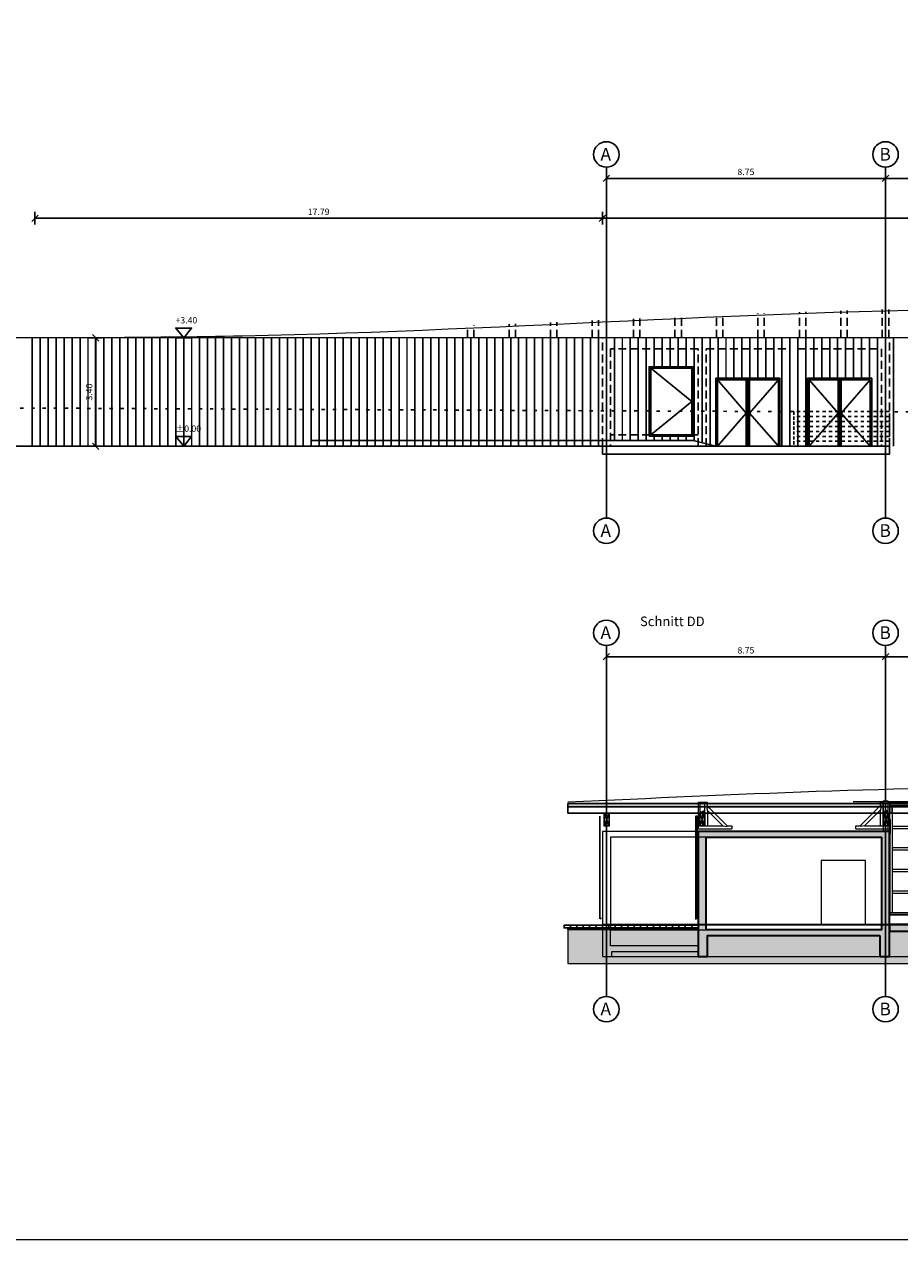
# Model space of a CAD drawing. Units: millimetres. Extents: x 5604 to 5793, y 732 to 949.
# Drawn here: x 5650 to 5677, y 813 to 851 of the extents above; entities that cross this region are included whole.
import ezdxf

# ---------------------------------------------------------------- set-up
doc = ezdxf.new("R2010")
doc.units = ezdxf.units.MM
doc.header["$MEASUREMENT"] = 0
doc.header["$PDMODE"] = 35
for name, pattern in [('CENTER2', [28.575, 19.05, -3.175, 3.175, -3.175]), ('Dashed_04', [0.375, 0.25, -0.125]), ('Dotted_02', [0.25, 0, -0.25]), ('HIDDEN', [9.525, 6.35, -3.175])]:
    doc.linetypes.add(name, pattern=pattern)
for name, color, linetype, lineweight in [('_08 sw', 9, 'Continuous', 9), ('Masse Bauteil', 42, 'Continuous', 5), ('Material_Holzbalken', 44, 'Continuous', 25), ('Teuffel_Ansicht', 142, 'Continuous', 18), ('Teuffel_Schnitt', 151, 'Continuous', 35), ('Verdeckt', 195, 'HIDDEN', 9)]:
    doc.layers.add(name, color=color, linetype=linetype, lineweight=lineweight)
for name, color, linetype in [('A_DOOR_EL', 170, 'Continuous'), ('A_STRA_HF', 225, 'Dotted_02'), ('A_STRU_BRIC_HB', 215, 'Dashed_04'), ('A_STRU_WOOD_HB', 25, 'Dashed_04'), ('Bodenaufbau', 32, 'Continuous'), ('HB_OB-Dacheindeckung', 1, 'Continuous'), ('Holzbau_Fassade+Wand', 84, 'Continuous'), ('L2', 202, 'Continuous'), ('L_TOPO_EXIS_00', 47, 'Continuous'), ('X_DIMS_100', 7, 'Continuous'), ('X_GRID_LINE_00', 8, 'CENTER2'), ('X_GRID_TEXT_00', 8, 'Continuous'), ('X_SERE_TEXT_00', 7, 'Continuous')]:
    doc.layers.add(name, color=color, linetype=linetype)
doc.layers.add('Hilfslinie', color=6, linetype='Continuous', lineweight=5, plot=False)
doc.layers.add('O_WOOD_EL', color=7, linetype='Continuous', lineweight=15, true_color=0x9d8e5c)
doc.layers.add('Schraffur', color=7, linetype='Continuous', lineweight=13, true_color=0x787878)
doc.styles.add('Arial', font='arial.ttf')
doc.styles.add('Arial Narrow', font='ARIALN.TTF')
doc.styles.add('Graft_100', font='arial.ttf', dxfattribs={"height": 0.2})
doc.dimstyles.new('Bauteil_mm', dxfattribs={"dimscale": 10, "dimtxt": 2.5, "dimasz": 1.5, "dimexe": 1, "dimexo": 1, "dimgap": 0.75, "dimtad": 1, "dimtih": 1, "dimtoh": 1, "dimdec": 1, "dimzin": 9, "dimdsep": 46, "dimtxsty": 'Arial Narrow', "dimblk": 'ARCHTICK', "dimcen": 1.5, "dimdle": 1, "dimse1": 1, "dimse2": 1, "dimsd1": 1, "dimsd2": 1, "dimclrd": 256, "dimclre": 256, "dimclrt": 256, "dimazin": 3, "dimtfac": 1, "dimtdec": 1, "dimtix": 1, "dimtmove": 0, "dimatfit": 3, "dimfxl": 1, "dimtfill": 1, "dimlwd": -1, "dimlwe": -1, "dimarcsym": 0})
doc.dimstyles.new('DIM_100', dxfattribs={"dimtxt": 0.2, "dimasz": 0.2, "dimexe": 0.2, "dimexo": 0.2, "dimgap": 0.1, "dimtad": 1, "dimrnd": 0.005, "dimzin": 4, "dimdsep": 46, "dimtxsty": 'Arial', "dimblk": 'OBLIQUE', "dimcen": 0.2, "dimclrd": 256, "dimclrt": 7, "dimadec": 0, "dimazin": 0, "dimtfac": 1, "dimtix": 1, "dimtmove": 2, "dimatfit": 3, "dimldrblk": 'DOT', "dimfxl": 0.2, "dimfxlon": 1, "dimtvp": 1.7, "dimtolj": 1, "dimtzin": 12, "dimlwd": -1, "dimarcsym": 0})

# ---------------------------------------------------------------- blocks, each defined once
blk = doc.blocks.new('Height_SE_100_01')
at = {"layer": 'X_DIMS_100'}
blk.add_line((0.25, 0), (-0.25, 0), dxfattribs=at)
blk.add_lwpolyline([(0, 0), (0.25, 0.303), (-0.25, 0.303)], close=True, dxfattribs=at)
at = {"layer": 'X_DIMS_100', "style": 'Arial'}
blk.add_attdef('HEIGHT', (-0.256, 0.452), '', height=0.2, dxfattribs=at)
blk = doc.blocks.new('_Oblique')
at = {"color": 0, "linetype": 'ByBlock', "lineweight": -2}
blk.add_line((-0.5, -0.5), (0.5, 0.5), dxfattribs=at)
blk = doc.blocks.new('*D20')
at = {"color": 0, "lineweight": -2, "transparency": 16777216}
for p, q in [((5668.179, 845.013), (5668.179, 844.613)), ((5696.679, 845.013), (5696.679, 844.613))]:
    blk.add_line(p, q, dxfattribs=at)
at = {"transparency": 16777216}
blk.add_line((5668.179, 844.813), (5696.679, 844.813), dxfattribs=at)
at = {"layer": 'Defpoints', "color": 0, "transparency": 16777216}
for p in [(5668.179, 870.101), (5696.679, 869.377), (5696.679, 844.813)]:
    blk.add_point(p, dxfattribs=at)
at = {"transparency": 16777216, "xscale": 0.2, "yscale": 0.2, "zscale": 0.2, "rotation": 180}
blk.add_blockref('_Oblique', (5668.179, 844.813), dxfattribs=at)
at = {"transparency": 16777216, "xscale": 0.2, "yscale": 0.2, "zscale": 0.2}
blk.add_blockref('_Oblique', (5696.679, 844.813), dxfattribs=at)
at = {"color": 7, "transparency": 16777216, "insert": (5682.429, 845.015), "char_height": 0.2, "attachment_point": 5, "style": 'Arial'}
blk.add_mtext('\\A1;28.50', dxfattribs=at)
blk = doc.blocks.new('_Dot')
at = {"color": 0, "linetype": 'ByBlock', "lineweight": -2}
blk.add_line((-0.5, 0), (-1, 0), dxfattribs=at)
at = {"color": 0, "linetype": 'ByBlock', "const_width": 0.5}
blk.add_lwpolyline([(-0.25, 0, 1), (0.25, 0, 1)], format="xyb", close=True, dxfattribs=at)
blk = doc.blocks.new('*D7')
at = {"color": 0, "lineweight": -2, "transparency": 16777216}
for p, q in [((5650.391, 845.013), (5650.391, 844.613)), ((5668.179, 845.013), (5668.179, 844.613))]:
    blk.add_line(p, q, dxfattribs=at)
at = {"transparency": 16777216}
blk.add_line((5650.391, 844.813), (5668.179, 844.813), dxfattribs=at)
at = {"layer": 'Defpoints', "color": 0, "transparency": 16777216}
for p in [(5668.179, 869.377), (5650.391, 864.88), (5668.179, 844.813)]:
    blk.add_point(p, dxfattribs=at)
at = {"transparency": 16777216, "xscale": 0.2, "yscale": 0.2, "zscale": 0.2, "rotation": 180}
blk.add_blockref('_Oblique', (5650.391, 844.813), dxfattribs=at)
at = {"transparency": 16777216, "xscale": 0.2, "yscale": 0.2, "zscale": 0.2}
blk.add_blockref('_Oblique', (5668.179, 844.813), dxfattribs=at)
at = {"color": 7, "transparency": 16777216, "insert": (5659.285, 845.015), "char_height": 0.2, "attachment_point": 5, "style": 'Arial'}
blk.add_mtext('\\A1;17.79', dxfattribs=at)
blk = doc.blocks.new('*D54')
at = {"color": 0, "lineweight": -2, "transparency": 16777216}
for p, q in [((5652.494, 841.063), (5652.094, 841.063)), ((5652.494, 837.663), (5652.094, 837.663))]:
    blk.add_line(p, q, dxfattribs=at)
at = {"transparency": 16777216}
blk.add_line((5652.294, 841.063), (5652.294, 837.663), dxfattribs=at)
at = {"layer": 'Defpoints', "color": 0, "transparency": 16777216}
for p in [(5668.179, 841.063), (5652.294, 837.663), (5668.179, 837.663)]:
    blk.add_point(p, dxfattribs=at)
at = {"transparency": 16777216, "xscale": 0.2, "yscale": 0.2, "zscale": 0.2}
for p, rotation in [((5652.294, 841.063), 90), ((5652.294, 837.663), 270)]:
    blk.add_blockref('_Oblique', p, dxfattribs=dict(at, rotation=rotation))
at = {"color": 7, "transparency": 16777216, "insert": (5652.091, 839.363), "char_height": 0.2, "attachment_point": 5, "rotation": 90, "style": 'Arial'}
blk.add_mtext('\\A1;3.40', dxfattribs=at)
blk = doc.blocks.new('*D179')
at = {"color": 0, "lineweight": -2, "transparency": 16777216}
for p, q in [((0.125, -18.888), (0.125, -19.238)), ((8.875, -18.888), (8.875, -19.238))]:
    blk.add_line(p, q, dxfattribs=at)
at = {"transparency": 16777216}
blk.add_line((0.125, -19.038), (8.875, -19.038), dxfattribs=at)
at = {"layer": 'Defpoints', "color": 0, "transparency": 16777216}
for p in [(0.125, -18.688), (8.875, -18.688), (8.875, -19.038)]:
    blk.add_point(p, dxfattribs=at)
at = {"transparency": 16777216, "xscale": 0.2, "yscale": 0.2, "zscale": 0.2, "rotation": 180}
blk.add_blockref('_Oblique', (0.125, -19.038), dxfattribs=at)
at = {"transparency": 16777216, "xscale": 0.2, "yscale": 0.2, "zscale": 0.2}
blk.add_blockref('_Oblique', (8.875, -19.038), dxfattribs=at)
at = {"color": 7, "transparency": 16777216, "insert": (4.5, -18.836), "char_height": 0.2, "attachment_point": 5, "style": 'Arial'}
blk.add_mtext('\\A1;8.75', dxfattribs=at)
blk = doc.blocks.new('*D180')
at = {"color": 0, "lineweight": -2, "transparency": 16777216}
for p, q in [((8.875, -18.888), (8.875, -19.238)), ((15.375, -18.888), (15.375, -19.238))]:
    blk.add_line(p, q, dxfattribs=at)
at = {"transparency": 16777216}
blk.add_line((8.875, -19.038), (15.375, -19.038), dxfattribs=at)
at = {"layer": 'Defpoints', "color": 0, "transparency": 16777216}
for p in [(8.875, -18.688), (15.375, -18.688), (15.375, -19.038)]:
    blk.add_point(p, dxfattribs=at)
at = {"transparency": 16777216, "xscale": 0.2, "yscale": 0.2, "zscale": 0.2, "rotation": 180}
blk.add_blockref('_Oblique', (8.875, -19.038), dxfattribs=at)
at = {"transparency": 16777216, "xscale": 0.2, "yscale": 0.2, "zscale": 0.2}
blk.add_blockref('_Oblique', (15.375, -19.038), dxfattribs=at)
at = {"color": 7, "transparency": 16777216, "insert": (12.125, -18.836), "char_height": 0.2, "attachment_point": 5, "style": 'Arial'}
blk.add_mtext('\\A1;6.50', dxfattribs=at)
blk = doc.blocks.new('*D183')
at = {"color": 0, "lineweight": -2, "transparency": 16777216}
for p, q in [((0.125, -33.888), (0.125, -34.238)), ((8.875, -33.888), (8.875, -34.238))]:
    blk.add_line(p, q, dxfattribs=at)
at = {"transparency": 16777216}
blk.add_line((0.125, -34.038), (8.875, -34.038), dxfattribs=at)
at = {"layer": 'Defpoints', "color": 0, "transparency": 16777216}
for p in [(0.125, -33.688), (8.875, -33.688), (8.875, -34.038)]:
    blk.add_point(p, dxfattribs=at)
at = {"transparency": 16777216, "xscale": 0.2, "yscale": 0.2, "zscale": 0.2, "rotation": 180}
blk.add_blockref('_Oblique', (0.125, -34.038), dxfattribs=at)
at = {"transparency": 16777216, "xscale": 0.2, "yscale": 0.2, "zscale": 0.2}
blk.add_blockref('_Oblique', (8.875, -34.038), dxfattribs=at)
at = {"color": 7, "transparency": 16777216, "insert": (4.5, -33.836), "char_height": 0.2, "attachment_point": 5, "style": 'Arial'}
blk.add_mtext('\\A1;8.75', dxfattribs=at)
blk = doc.blocks.new('*D184')
at = {"color": 0, "lineweight": -2, "transparency": 16777216}
for p, q in [((8.875, -33.888), (8.875, -34.238)), ((15.375, -33.888), (15.375, -34.238))]:
    blk.add_line(p, q, dxfattribs=at)
at = {"transparency": 16777216}
blk.add_line((8.875, -34.038), (15.375, -34.038), dxfattribs=at)
at = {"layer": 'Defpoints', "color": 0, "transparency": 16777216}
for p in [(8.875, -33.688), (15.375, -33.688), (15.375, -34.038)]:
    blk.add_point(p, dxfattribs=at)
at = {"transparency": 16777216, "xscale": 0.2, "yscale": 0.2, "zscale": 0.2, "rotation": 180}
blk.add_blockref('_Oblique', (8.875, -34.038), dxfattribs=at)
at = {"transparency": 16777216, "xscale": 0.2, "yscale": 0.2, "zscale": 0.2}
blk.add_blockref('_Oblique', (15.375, -34.038), dxfattribs=at)
at = {"color": 7, "transparency": 16777216, "insert": (12.125, -33.836), "char_height": 0.2, "attachment_point": 5, "style": 'Arial'}
blk.add_mtext('\\A1;6.50', dxfattribs=at)
blk = doc.blocks.new('*D217')
at = {"layer": 'Defpoints', "color": 0, "transparency": 16777216}
for p in [(-401, 0), (0, 0), (0, 0)]:
    blk.add_point(p, dxfattribs=at)
at = {"layer": 'Masse Bauteil', "transparency": 16777216, "insert": (-200, 3), "char_height": 3.75, "attachment_point": 5, "style": 'Arial Narrow', "bg_fill": 3, "box_fill_scale": 1.25, "bg_fill_color": 256, "bg_fill_true_color": 13158600, "bg_fill_transparency": 0}
blk.add_mtext('401', dxfattribs=at)
blk = doc.blocks.new('_ARCHTICK')
at = {"color": 0, "linetype": 'ByBlock', "const_width": 0.15}
blk.add_lwpolyline([(-0.5, -0.5), (0.5, 0.5)], dxfattribs=at)
blk = doc.blocks.new('*D216')
at = {"layer": 'Masse Bauteil', "transparency": 16777216, "insert": (-3, 80), "char_height": 3.75, "attachment_point": 5, "rotation": 90, "style": 'Arial Narrow', "bg_fill": 3, "box_fill_scale": 1.25, "bg_fill_color": 256, "bg_fill_true_color": 13158600, "bg_fill_transparency": 0}
blk.add_mtext('160', dxfattribs=at)
at = {"layer": 'Defpoints', "color": 0, "transparency": 16777216}
for p in [(-3, 160), (0, 160), (0, 0)]:
    blk.add_point(p, dxfattribs=at)
blk = doc.blocks.new('*D159')
at = {"layer": 'Masse Bauteil', "transparency": 16777216, "insert": (-25, 3), "char_height": 3.75, "attachment_point": 5, "style": 'Arial Narrow', "bg_fill": 3, "box_fill_scale": 1.25, "bg_fill_color": 256, "bg_fill_true_color": 13158600, "bg_fill_transparency": 0}
blk.add_mtext('50', dxfattribs=at)
at = {"layer": 'Defpoints', "color": 0, "transparency": 16777216}
for p in [(-50, 0), (0, 0), (0, 0)]:
    blk.add_point(p, dxfattribs=at)
blk = doc.blocks.new('*D158')
at = {"layer": 'Masse Bauteil', "transparency": 16777216, "insert": (-3, 15), "char_height": 3.75, "attachment_point": 5, "rotation": 90, "style": 'Arial Narrow', "bg_fill": 3, "box_fill_scale": 1.25, "bg_fill_color": 256, "bg_fill_true_color": 13158600, "bg_fill_transparency": 0}
blk.add_mtext('30', dxfattribs=at)
at = {"layer": 'Defpoints', "color": 0, "transparency": 16777216}
for p in [(-3, 30), (0, 30), (0, 0)]:
    blk.add_point(p, dxfattribs=at)
blk = doc.blocks.new('Teuffel_sc DD_Trafo+KScheune')
at = {"layer": 'Schraffur'}
h = blk.add_hatch(dxfattribs=at)
h.set_pattern_fill('ANSI33', color=256, scale=0.3)
h.set_pattern_definition([(45, (-5696.67866, -822.82292), (-0.0530330086, 0.0530330086), []), (45, (-5696.62563, -822.82292), (-0.0530330086, 0.0530330086), [0.0375, -0.01875])])
h.paths.add_polyline_path([(-19.8, -0.34), (-19.8, -1), (-19.5, -1), (-19.5, 2.92), (-25.5, 2.92), (-25.5, -1), (-25.2, -1), (-25.2, -0.34)])
h.paths.add_polyline_path([(-25.25, 2.74), (-19.75, 2.74), (-19.75, -0.16), (-25.25, -0.16)], flags=16)
h = blk.add_hatch(dxfattribs=at)
h.set_pattern_fill('ANSI33', color=256, scale=0.3, angle=1e-14)
h.paths.add_polyline_path([(-19.5, 0), (-19.5, -0.2), (-0.25, -0.2), (-0.25, 0)])
at = {"layer": 'Schraffur', "true_color": 0x939598}
h = blk.add_hatch(dxfattribs=at)
h.set_pattern_fill('AR-SAND', color=252, scale=0.01, angle=-45)
h.set_pattern_definition([(352.5, (-94.675139, 31.780065), (0.0131792712, 0.014070132), [0, -0.0152, 0, -0.017, 0, -0.01625]), (322.5, (-94.67514, 31.780065), (0.032469797, 0.007441375), [0, -0.0082, 0, -0.0137, 0, -0.00525]), (282.5, (-94.683836, 31.788762), (0.022060324, -0.0219802927), [0, -0.005, 0, -0.018, 0, -0.0235]), (272.5, (-94.683836, 31.788762), (0.0274626285, -0.015050422), [0, -0.0025, 0, -0.0118, 0, -0.0135])])
h.paths.add_polyline_path([(-25.5, -0.1), (-25.5, -0.15), (-29.579, -0.15), (-29.579, -0.1)])
h = blk.add_hatch(dxfattribs=at)
h.set_pattern_fill('EARTH', color=252, angle=-45)
h.set_pattern_definition([(315, (-5659.27653, -968.9534), (0.353553391, -8e-17), [0.25, -0.25]), (315, (-5659.21024, -968.8871), (0.353553391, -8e-17), [0.25, -0.25]), (315, (-5659.14395, -968.8208), (0.353553391, -8e-17), [0.25, -0.25]), (45, (-5659.09975, -968.8208), (1e-16, 0.353553391), [0.25, -0.25]), (45, (-5659.03346, -968.8871), (1e-16, 0.353553391), [0.25, -0.25]), (45, (-5658.96717, -968.9534), (1e-16, 0.353553391), [0.25, -0.25])])
h.paths.add_polyline_path([(-29.579, -0.15), (-29.579, -1.22), (5.551, -1.22), (5.551, -0.15), (0, -0.15), (0, -0.8), (0.175, -0.8), (0.175, -1), (-0.425, -1), (-0.425, -0.8), (-0.25, -0.8), (-0.25, -0.2), (-19.5, -0.2), (-19.5, -1), (-19.8, -1), (-19.8, -0.34), (-25.2, -0.34), (-25.2, -1), (-25.5, -1), (-25.5, -0.15)])
for points in [[(-19.8, -0.34), (-19.8, -1), (-19.5, -1), (-19.5, 2.92), (-25.5, 2.92), (-25.5, -1), (-25.2, -1), (-25.2, -0.34)], [(-25.25, 2.74), (-19.75, 2.74), (-19.75, -0.16), (-25.25, -0.16)], [(-19.5, 0), (-19.5, -0.2), (-0.25, -0.2), (-0.25, 0)]]:
    blk.add_lwpolyline(points, close=True)
at = {"layer": 'Bodenaufbau'}
for points in [[(-29.5, -0.1), (-29.7, -0.1), (-29.7, -0.02), (-29.5, -0.02)], [(-25.5, -0.1), (-25.5, -0.15), (-29.579, -0.15), (-29.579, -0.1)], [(-29.3, -0.1), (-29.5, -0.1), (-29.5, -0.02), (-29.3, -0.02)], [(-29.1, -0.1), (-29.3, -0.1), (-29.3, -0.02), (-29.1, -0.02)], [(-28.9, -0.1), (-29.1, -0.1), (-29.1, -0.02), (-28.9, -0.02)], [(-28.7, -0.1), (-28.9, -0.1), (-28.9, -0.02), (-28.7, -0.02)], [(-28.5, -0.1), (-28.7, -0.1), (-28.7, -0.02), (-28.5, -0.02)], [(-28.3, -0.1), (-28.5, -0.1), (-28.5, -0.02), (-28.3, -0.02)], [(-28.1, -0.1), (-28.3, -0.1), (-28.3, -0.02), (-28.1, -0.02)], [(-27.9, -0.1), (-28.1, -0.1), (-28.1, -0.02), (-27.9, -0.02)], [(-27.7, -0.1), (-27.9, -0.1), (-27.9, -0.02), (-27.7, -0.02)], [(-27.5, -0.1), (-27.7, -0.1), (-27.7, -0.02), (-27.5, -0.02)], [(-27.3, -0.1), (-27.5, -0.1), (-27.5, -0.02), (-27.3, -0.02)], [(-27.1, -0.1), (-27.3, -0.1), (-27.3, -0.02), (-27.1, -0.02)], [(-26.9, -0.1), (-27.1, -0.1), (-27.1, -0.02), (-26.9, -0.02)], [(-26.7, -0.1), (-26.9, -0.1), (-26.9, -0.02), (-26.7, -0.02)], [(-26.5, -0.1), (-26.7, -0.1), (-26.7, -0.02), (-26.5, -0.02)], [(-26.3, -0.1), (-26.5, -0.1), (-26.5, -0.02), (-26.3, -0.02)], [(-26.1, -0.1), (-26.3, -0.1), (-26.3, -0.02), (-26.1, -0.02)], [(-25.9, -0.1), (-26.1, -0.1), (-26.1, -0.02), (-25.9, -0.02)], [(-25.7, -0.1), (-25.9, -0.1), (-25.9, -0.02), (-25.7, -0.02)], [(-25.5, -0.1), (-25.7, -0.1), (-25.7, -0.02), (-25.5, -0.02)]]:
    blk.add_lwpolyline(points, close=True, dxfattribs=at)
at = {"layer": 'Hilfslinie'}
for p, q in [((0, 0), (-28.5, 0)), ((0.966, -0.02), (-29.579, -0.02))]:
    blk.add_line(p, q, dxfattribs=at)
blk.add_lwpolyline([(-29.579, -0.15), (-29.579, -1.22), (5.551, -1.22), (5.551, -0.15), (0, -0.15), (0, -0.8), (0.175, -0.8), (0.175, -1), (-0.425, -1), (-0.425, -0.8), (-0.25, -0.8), (-0.25, -0.2), (-19.5, -0.2), (-19.5, -1), (-19.8, -1), (-19.8, -0.34), (-25.2, -0.34), (-25.2, -1), (-25.5, -1), (-25.5, -0.15)], close=True, dxfattribs=at)
at = {"layer": 'Teuffel_Ansicht'}
blk.add_line((-25.2, -1), (-19.8, -1), dxfattribs=at)
at = {"layer": 'Teuffel_Ansicht', "linetype": 'HIDDEN'}
blk.add_line((-0.425, -0.8), (-19.5, -0.8), dxfattribs=at)
at = {"layer": 'Teuffel_Ansicht', "linetype": 'CENTER2'}
for points in [[(-25.5, 2.92), (-28.5, 2.92), (-28.5, -1), (-25.5, -1)], [(-25.25, 2.74), (-28.25, 2.74), (-28.25, -0.16), (-25.25, -0.16)], [(-25.5, -0.66), (-28.25, -0.66), (-28.25, -0.16)], [(-28.2, -1), (-28.2, -0.84), (-25.5, -0.84)]]:
    blk.add_lwpolyline(points, dxfattribs=at)
at = {"layer": 'Teuffel_Ansicht'}
blk.add_lwpolyline([(-21.64, 0), (-20.25, 0), (-20.25, 2.01), (-21.64, 2.01)], close=True, dxfattribs=at)
blk.add_lwpolyline([(-0.25, 0.3), (-6.75, 0.3), (-6.75, 0), (-13, 0), (-13, 0.3), (-19.5, 0.3), (-19.5, 0)], dxfattribs=at)
at = {"layer": 'Teuffel_Ansicht', "linetype": 'HIDDEN'}
blk.add_lwpolyline([(-19.5, 0), (-19.5, -1), (-0.425, -1)], dxfattribs=at)
blk = doc.blocks.new('_601_Scheune_Raster')
at = {"layer": 'X_GRID_LINE_00'}
for p, q in [((0.125, -29.688), (0.125, -18.688)), ((8.875, -29.688), (8.875, -18.688)), ((0.125, -44.688), (0.125, -33.688)), ((8.875, -44.688), (8.875, -33.688))]:
    blk.add_line(p, q, dxfattribs=at)
at = {"layer": 'X_GRID_TEXT_00'}
for centre in [(0.125, -18.288), (8.875, -18.288), (0.125, -30.088), (8.875, -30.088), (0.125, -33.288), (8.875, -33.288), (0.125, -45.088), (8.875, -45.088)]:
    blk.add_circle(centre, 0.4, dxfattribs=at)
at = {"layer": 'X_GRID_TEXT_00', "style": 'Arial'}
for s, p in [('A', (-0.06, -18.482)), ('B', (8.685, -18.482)), ('A', (-0.06, -30.282)), ('B', (8.685, -30.282)), ('A', (-0.06, -33.482)), ('B', (8.685, -33.482)), ('A', (-0.06, -45.282)), ('B', (8.685, -45.282))]:
    blk.add_text(s, height=0.4, dxfattribs=at).set_placement(p)
for base, p1, p2, picture, middle in [((8.875, -19.038), (0.125, -18.688), (8.875, -18.688), '*D179', (4.5, -18.836)), ((15.375, -19.038), (8.875, -18.688), (15.375, -18.688), '*D180', (12.125, -18.836)), ((8.875, -34.038), (0.125, -33.688), (8.875, -33.688), '*D183', (4.5, -33.836)), ((15.375, -34.038), (8.875, -33.688), (15.375, -33.688), '*D184', (12.125, -33.836))]:
    dim = blk.add_linear_dim(base=base, p1=p1, p2=p2, dimstyle='DIM_100')
    dim.commit()
    dim.dimension.update_dxf_attribs({"geometry": picture, "text_midpoint": middle})
blk = doc.blocks.new('*U215')
at = {"color": 252, "true_color": 0x939598}
for p, q in [((-400.98, 160), (0, 0)), ((0, 160), (-400.98, 0))]:
    blk.add_line(p, q, dxfattribs=at)
blk.add_lwpolyline([(-400.98, 0), (0, 0), (0, 160), (-400.98, 160)], close=True)
at = {"layer": 'Masse Bauteil'}
dim = blk.add_linear_dim(base=(0, 0), p1=(-400.98, 0), p2=(0, 0), dimstyle='Bauteil_mm', override={"dimscale": 1.5}, dxfattribs=at)
dim.commit()
dim.dimension.update_dxf_attribs({"geometry": '*D217', "text_midpoint": (-200.49, 3.04)})
dim = blk.add_linear_dim(base=(-3.48, 160), p1=(0, 0), p2=(0, 160), angle=90, dimstyle='Bauteil_mm', override={"dimscale": 1.5}, dxfattribs=at)
dim.commit()
dim.dimension.update_dxf_attribs({"geometry": '*D216', "text_midpoint": (-3.48, 80), "text_rotation": 90})
blk = doc.blocks.new('*U157')
at = {"color": 252, "true_color": 0x939598}
for p, q in [((-50, 30), (0, 0)), ((0, 30), (-50, 0))]:
    blk.add_line(p, q, dxfattribs=at)
blk.add_lwpolyline([(-50, 0), (0, 0), (0, 30), (-50, 30)], close=True)
at = {"layer": 'Masse Bauteil'}
dim = blk.add_linear_dim(base=(0, 0), p1=(-50, 0), p2=(0, 0), dimstyle='Bauteil_mm', override={"dimscale": 1.5}, dxfattribs=at)
dim.commit()
dim.dimension.update_dxf_attribs({"geometry": '*D159', "text_midpoint": (-25, 3.04)})
dim = blk.add_linear_dim(base=(-3.48, 30), p1=(0, 0), p2=(0, 30), angle=90, dimstyle='Bauteil_mm', override={"dimscale": 1.5}, dxfattribs=at)
dim.commit()
dim.dimension.update_dxf_attribs({"geometry": '*D158', "text_midpoint": (-3.48, 15), "text_rotation": 90})
blk = doc.blocks.new('Hörmann_sc DD_Trafo+KScheune')
at = {"layer": 'Schraffur'}
h = blk.add_hatch(dxfattribs=at)
h.set_pattern_fill('HONEY', color=256, scale=0.1, angle=-4)
h.set_pattern_definition([(356, (-5678.575374, -822.731753), (0.019459461922, 0.009491013735), [0.0125, -0.025]), (116, (-5678.575374, -822.731753), (-0.017949189963, 0.0121068815), [0.0125, -0.025]), (56, (-5678.575374, -822.731753), (0.001510271959, 0.021597895236), [-0.025, 0.0125])])
h.paths.add_polyline_path([(-10.079, 3.798), (25.051, 3.798), (25.051, 3.698), (-10.079, 3.698)])
at = {"ltscale": 0.1}
for p, q in [((-5.99, 3.836), (-5.935, 3.836)), ((-5.99, 3.637), (-5.99, 3.836)), ((-5.935, 3.838), (-5.795, 3.85)), ((-5.935, 3.838), (-5.865, 3.844)), ((-5.935, 3.527), (-5.935, 3.838)), ((-5.795, 3.85), (-5.795, 3.527)), ((-5.795, 3.836), (-5.71, 3.836)), ((-5.71, 3.826), (-5.795, 3.826)), ((-5.71, 3.726), (-5.71, 3.836)), ((-0.195, 3.841), (-0.28, 3.841)), ((0, 3.841), (-0.055, 3.841)), ((0.01, 3.305), (0.01, 3.84)), ((19.485, 3.84), (0.01, 3.84)), ((-5.795, 3.527), (-5.935, 3.527)), ((-5.795, 3.555), (-5.85, 3.555)), ((-5.73, 3.717), (-5.71, 3.726)), ((-5.73, 3.717), (-5.72, 3.653)), ((-5.64, 3.655), (-5.71, 3.726)), ((-0.055, 3.527), (-0.195, 3.527)), ((-0.055, 3.57), (-0.14, 3.57)), ((6.295, 3.74), (0.01, 3.74)), ((0.09, 0.375), (0.09, 3.74)), ((0.01, 3.305), (0.025, 3.305)), ((0.025, 3.305), (0.025, 2.845)), ((0.843, 3.08), (0.09, 3.08)), ((-5.99, 3), (-4.939, 3)), ((-1.051, 3), (0, 3)), ((0.025, 2.845), (0.01, 2.845)), ((0.01, 2.845), (0.01, 0.315)), ((0.09, 3.02), (0.843, 3.02)), ((0.843, 2.404), (0.09, 2.404)), ((0.09, 2.344), (0.843, 2.344)), ((0.843, 1.727), (0.09, 1.727)), ((0.09, 1.667), (0.843, 1.667)), ((0.843, 1.051), (0.09, 1.051)), ((0.09, 0.991), (0.843, 0.991)), ((6.295, 0.375), (0.01, 0.375)), ((6.215, 0.315), (0.01, 0.315))]:
    blk.add_line(p, q, dxfattribs=at)
for p, q in [((-0.28, 3.741), (-0.28, 3.851)), ((-0.28, 3.851), (-0.195, 3.851)), ((-0.195, 3.527), (-0.195, 3.878)), ((-0.195, 3.878), (-0.055, 3.878)), ((-0.055, 3.878), (-0.055, 3.527)), ((-0.055, 3.851), (0, 3.851)), ((0, 3.851), (0, 3)), ((0.01, 0.315), (0.01, 3.84)), ((0.01, 3.84), (6.295, 3.84)), ((-5.99, 3), (-5.99, 3.637)), ((-5.85, 3.1), (-5.85, 3.555)), ((-5.71, 3.584), (-5.72, 3.653)), ((-5.71, 3.584), (-5.71, 3.1)), ((-5.226, 3.1), (-5.71, 3.584)), ((-5.64, 3.655), (-5.084, 3.1)), ((-0.921, 3.1), (-0.28, 3.741)), ((-0.28, 3.599), (-0.779, 3.1)), ((-0.26, 3.732), (-0.28, 3.741)), ((-0.26, 3.732), (-0.28, 3.599)), ((-0.28, 3.1), (-0.28, 3.599)), ((-0.14, 3.1), (-0.14, 3.57)), ((-5.99, 3.1), (-5.226, 3.1)), ((-5.226, 3.1), (-5.093, 3.08)), ((-5.093, 3.08), (-5.084, 3.1)), ((-5.084, 3.1), (-4.939, 3.1)), ((-4.939, 3.1), (-4.939, 3)), ((-1.051, 3), (-1.051, 3.1)), ((-1.051, 3.1), (-0.921, 3.1)), ((-0.912, 3.08), (-0.921, 3.1)), ((-0.779, 3.1), (-0.912, 3.08)), ((-0.779, 3.1), (0, 3.1)), ((6.5, 0.315), (0.01, 0.315))]:
    blk.add_line(p, q)
at = {"layer": 'HB_OB-Dacheindeckung'}
blk.add_lwpolyline([(-10.079, 3.798), (25.051, 3.798), (25.051, 3.698), (-10.079, 3.698)], close=True, dxfattribs=at)
at = {"layer": 'O_WOOD_EL'}
blk.add_open_spline([(25.051, 3.567), (18.529, 3.811), (6.822, 4.645), (-4.888, 4.078), (-10.079, 3.837)], degree=3, knots=[9.435191, 9.435191, 9.435191, 9.435191, 29.008208, 44.587173, 44.587173, 44.587173, 44.587173], dxfattribs=at)
at = {"layer": 'Verdeckt'}
for p, q in [((-1.141, 3.863), (19.5, 3.863)), ((-0.195, 3.863), (-0.195, 2.92)), ((-0.055, 3.863), (-0.055, 2.92)), ((0.01, 3.863), (0.01, 3.498)), ((0.01, 3.723), (6.295, 3.723)), ((0.07, 3.723), (0.07, 3.498))]:
    blk.add_line(p, q, dxfattribs=at)
at = {"layer": 'Material_Holzbalken', "xscale": 0.001, "yscale": 0.001, "zscale": 0.001, "rotation": 270}
for p in [(-6.03, 2.239), (-6.03, 1.439), (-6.03, 0.905), (-6.03, 0.3)]:
    blk.add_blockref('*U157', p, dxfattribs=at)
for name, p in [('*U215', (-8.945, 3.097)), ('*U215', (-0.195, 3.097)), ('*U157', (-6.03, 3.039))]:
    blk.add_blockref(name, p, dxfattribs=at)
at = {"layer": 'Holzbau_Fassade+Wand', "linetype": 'CENTER2'}
blk.add_lwpolyline([(-9.075, 3.4), (-9.075, 0.178), (-9.03, 0.206)], dxfattribs=at)
at = {"layer": 'Holzbau_Fassade+Wand', "linetype": 'ByBlock'}
blk.add_lwpolyline([(-6.03, 3.4), (-6.075, 3.4), (-6.075, 0.178), (-6.03, 0.206)], close=True, dxfattribs=at)
at = {"layer": 'Material_Holzbalken', "xscale": 0.001, "yscale": 0.001, "zscale": 0.001, "rotation": 270}
blk.add_blockref('*U215', (-5.945, 3.097), dxfattribs=at)
at = {"layer": 'Material_Holzbalken'}
blk.add_lwpolyline([(25.051, 3.498), (-10.079, 3.498), (-10.079, 3.698), (25.051, 3.698)], close=True, dxfattribs=at)

msp = doc.modelspace()

# ---------------------------------------------------------------- linework, layer by layer
msp.add_line((5668.179, 837.663), (5620.158, 837.663))
msp.add_lwpolyline([(5671.736, 837.663), (5671.029, 837.843), (5659.054, 837.843)])
at = {"layer": 'A_DOOR_EL'}
for p, q in [((5672.691, 839.748), (5672.691, 837.663)), ((5672.741, 839.748), (5672.741, 837.663)), ((5672.791, 839.748), (5672.791, 837.663)), ((5675.566, 839.748), (5675.566, 837.663)), ((5675.616, 839.748), (5675.616, 837.663)), ((5675.666, 839.748), (5675.666, 837.663))]:
    msp.add_line(p, q, dxfattribs=at)
for points in [[(5669.644, 837.978), (5669.644, 840.158), (5671.029, 840.158), (5671.029, 837.978)], [(5669.694, 838.023), (5669.694, 840.108), (5670.979, 840.108), (5670.979, 838.023)], [(5669.694, 840.108), (5670.979, 839.065), (5669.694, 838.023)], [(5671.736, 837.663), (5671.736, 839.798), (5673.746, 839.798), (5673.746, 837.663)], [(5671.786, 837.663), (5671.786, 839.748), (5673.696, 839.748), (5673.696, 837.663)], [(5671.786, 839.748), (5672.691, 838.705), (5671.786, 837.663)], [(5673.696, 839.748), (5672.791, 838.705), (5673.696, 837.663)], [(5674.611, 837.663), (5674.611, 839.798), (5676.621, 839.798), (5676.621, 837.663)], [(5674.661, 837.663), (5674.661, 839.748), (5676.571, 839.748), (5676.571, 837.663)], [(5674.661, 839.748), (5675.566, 838.705), (5674.661, 837.663)], [(5676.571, 839.748), (5675.666, 838.705), (5676.571, 837.663)], [(5669.694, 838.023), (5670.979, 838.023)], [(5669.644, 837.978), (5671.029, 837.978)]]:
    msp.add_lwpolyline(points, dxfattribs=at)
at = {"layer": 'A_STRA_HF', "ltscale": 0.25}
for points in [[(5677.179, 838.593), (5677.179, 838.748), (5674.179, 838.748), (5674.179, 838.593)], [(5677.179, 838.438), (5677.179, 838.593), (5674.179, 838.593), (5674.179, 838.438)], [(5677.179, 838.283), (5677.179, 838.438), (5674.179, 838.438), (5674.179, 838.283)], [(5677.179, 838.128), (5677.179, 838.283), (5674.179, 838.283), (5674.179, 838.128)], [(5677.179, 837.973), (5677.179, 838.128), (5674.179, 838.128), (5674.179, 837.973)], [(5677.179, 837.818), (5677.179, 837.973), (5674.179, 837.973), (5674.179, 837.818)], [(5677.179, 837.663), (5677.179, 837.818), (5674.179, 837.818), (5674.179, 837.663)]]:
    msp.add_lwpolyline(points, dxfattribs=at)
at = {"layer": 'A_STRU_BRIC_HB'}
for p, q in [((5668.179, 837.663), (5668.179, 841.063)), ((5677.179, 837.663), (5677.179, 841.063)), ((5674.054, 837.663), (5674.054, 840.713)), ((5674.304, 837.663), (5674.304, 840.713))]:
    msp.add_line(p, q, dxfattribs=at)
for points in [[(5671.179, 837.663), (5671.179, 840.713), (5668.429, 840.713), (5668.429, 837.663)], [(5671.429, 837.663), (5671.429, 840.713), (5674.054, 840.713)], [(5674.304, 840.713), (5676.929, 840.713), (5676.929, 837.663)], [(5671.179, 838.023), (5668.429, 838.023)]]:
    msp.add_lwpolyline(points, dxfattribs=at)
at = {"layer": 'A_STRU_WOOD_HB'}
for p, q in [((5673.054, 841.063), (5673.054, 841.821)), ((5673.254, 841.063), (5673.254, 841.828)), ((5674.354, 841.063), (5674.354, 841.868)), ((5674.554, 841.063), (5674.554, 841.874)), ((5675.654, 841.063), (5675.654, 841.909)), ((5675.854, 841.063), (5675.854, 841.915)), ((5676.954, 841.063), (5676.954, 841.946)), ((5677.154, 841.063), (5677.154, 841.951)), ((5663.954, 841.063), (5663.954, 841.437)), ((5664.154, 841.063), (5664.154, 841.446)), ((5665.254, 841.063), (5665.254, 841.492)), ((5665.454, 841.063), (5665.454, 841.5)), ((5666.554, 841.063), (5666.554, 841.548)), ((5666.754, 841.063), (5666.754, 841.556)), ((5667.854, 841.063), (5667.854, 841.605)), ((5668.054, 841.063), (5668.054, 841.613)), ((5669.154, 841.063), (5669.154, 841.661)), ((5669.354, 841.063), (5669.354, 841.67)), ((5670.454, 841.063), (5670.454, 841.717)), ((5670.654, 841.063), (5670.654, 841.725)), ((5671.754, 841.063), (5671.754, 841.77)), ((5671.954, 841.063), (5671.954, 841.778))]:
    msp.add_line(p, q, dxfattribs=at)
at = {"layer": 'L2'}
msp.add_lwpolyline([(5668.179, 837.413), (5677.179, 837.413), (5677.179, 837.663), (5668.179, 837.663)], close=True, dxfattribs=at)
at = {"layer": 'L_TOPO_EXIS_00', "linetype": 'Dotted_02'}
for p, q in [((5674.179, 838.748), (5635.054, 838.93)), ((5725.044, 838.534), (5677.179, 838.748))]:
    msp.add_line(p, q, dxfattribs=at)
at = {"layer": 'O_WOOD_EL'}
for p, q in [((5725.343, 841.063), (5634.955, 841.063)), ((5650.294, 841.063), (5650.294, 837.663)), ((5650.304, 841.063), (5650.304, 837.663)), ((5650.544, 841.063), (5650.544, 837.663)), ((5650.554, 841.063), (5650.554, 837.663)), ((5650.794, 841.063), (5650.794, 837.663)), ((5650.804, 841.063), (5650.804, 837.663)), ((5651.044, 841.063), (5651.044, 837.663)), ((5651.054, 841.063), (5651.054, 837.663)), ((5651.294, 841.063), (5651.294, 837.663)), ((5651.304, 841.063), (5651.304, 837.663)), ((5651.544, 841.063), (5651.544, 837.663)), ((5651.554, 841.063), (5651.554, 837.663)), ((5651.794, 841.063), (5651.794, 837.663)), ((5651.804, 841.063), (5651.804, 837.663)), ((5652.044, 841.063), (5652.044, 837.663)), ((5652.054, 841.063), (5652.054, 837.663)), ((5652.294, 841.063), (5652.294, 837.663)), ((5652.304, 841.063), (5652.304, 837.663)), ((5652.544, 841.063), (5652.544, 837.663)), ((5652.554, 841.063), (5652.554, 837.663)), ((5652.794, 841.063), (5652.794, 837.663)), ((5652.804, 841.063), (5652.804, 837.663)), ((5653.044, 841.063), (5653.044, 837.663)), ((5653.054, 841.063), (5653.054, 837.663)), ((5653.294, 841.063), (5653.294, 837.663)), ((5653.304, 841.063), (5653.304, 837.663)), ((5653.544, 841.063), (5653.544, 837.663)), ((5653.554, 841.063), (5653.554, 837.663)), ((5653.794, 841.063), (5653.794, 837.663)), ((5653.804, 841.063), (5653.804, 837.663)), ((5654.044, 841.063), (5654.044, 837.663)), ((5654.054, 841.063), (5654.054, 837.663)), ((5654.294, 841.063), (5654.294, 837.663)), ((5654.304, 841.063), (5654.304, 837.663)), ((5654.544, 841.063), (5654.544, 837.663)), ((5654.554, 841.063), (5654.554, 837.663)), ((5654.794, 841.063), (5654.794, 837.663)), ((5654.804, 841.063), (5654.804, 837.663)), ((5655.044, 841.063), (5655.044, 837.663)), ((5655.054, 841.063), (5655.054, 837.663)), ((5655.294, 841.063), (5655.294, 837.663)), ((5655.304, 841.063), (5655.304, 837.663)), ((5655.544, 841.063), (5655.544, 837.663)), ((5655.554, 841.063), (5655.554, 837.663)), ((5655.794, 841.063), (5655.794, 837.663)), ((5655.804, 841.063), (5655.804, 837.663)), ((5656.044, 841.063), (5656.044, 837.663)), ((5656.054, 841.063), (5656.054, 837.663)), ((5656.294, 841.063), (5656.294, 837.663)), ((5656.304, 841.063), (5656.304, 837.663)), ((5656.544, 841.063), (5656.544, 837.663)), ((5656.554, 841.063), (5656.554, 837.663)), ((5656.794, 841.063), (5656.794, 837.663)), ((5656.804, 841.063), (5656.804, 837.663)), ((5657.044, 841.063), (5657.044, 837.663)), ((5657.054, 841.063), (5657.054, 837.663)), ((5657.294, 841.063), (5657.294, 837.663)), ((5657.304, 841.063), (5657.304, 837.663)), ((5657.544, 841.063), (5657.544, 837.663)), ((5657.554, 841.063), (5657.554, 837.663)), ((5657.794, 841.063), (5657.794, 837.663)), ((5657.804, 841.063), (5657.804, 837.663)), ((5658.044, 841.063), (5658.044, 837.663)), ((5658.054, 841.063), (5658.054, 837.663)), ((5658.294, 841.063), (5658.294, 837.663)), ((5658.304, 841.063), (5658.304, 837.663)), ((5658.544, 841.063), (5658.544, 837.663)), ((5658.554, 841.063), (5658.554, 837.663)), ((5658.794, 841.063), (5658.794, 837.663)), ((5658.804, 841.063), (5658.804, 837.663)), ((5659.044, 841.063), (5659.044, 837.663)), ((5659.054, 841.063), (5659.054, 837.663)), ((5659.294, 841.063), (5659.294, 837.663)), ((5659.304, 841.063), (5659.304, 837.663)), ((5659.544, 841.063), (5659.544, 837.663)), ((5659.554, 841.063), (5659.554, 837.663)), ((5659.794, 841.063), (5659.794, 837.663)), ((5659.804, 841.063), (5659.804, 837.663)), ((5660.044, 841.063), (5660.044, 837.663)), ((5660.054, 841.063), (5660.054, 837.663)), ((5660.294, 841.063), (5660.294, 837.663)), ((5660.304, 841.063), (5660.304, 837.663)), ((5660.544, 841.063), (5660.544, 837.663)), ((5660.554, 841.063), (5660.554, 837.663)), ((5660.794, 841.063), (5660.794, 837.663)), ((5660.804, 841.063), (5660.804, 837.663)), ((5661.044, 841.063), (5661.044, 837.663)), ((5661.054, 841.063), (5661.054, 837.663)), ((5661.294, 841.063), (5661.294, 837.663)), ((5661.304, 841.063), (5661.304, 837.663)), ((5661.544, 841.063), (5661.544, 837.663)), ((5661.554, 841.063), (5661.554, 837.663)), ((5661.794, 841.063), (5661.794, 837.663)), ((5661.804, 841.063), (5661.804, 837.663)), ((5662.044, 841.063), (5662.044, 837.663)), ((5662.054, 841.063), (5662.054, 837.663)), ((5662.294, 841.063), (5662.294, 837.663)), ((5662.304, 841.063), (5662.304, 837.663)), ((5662.544, 841.063), (5662.544, 837.663)), ((5662.554, 841.063), (5662.554, 837.663)), ((5662.794, 841.063), (5662.794, 837.663)), ((5662.804, 841.063), (5662.804, 837.663)), ((5663.044, 841.063), (5663.044, 837.663)), ((5663.054, 841.063), (5663.054, 837.663)), ((5663.294, 841.063), (5663.294, 837.663)), ((5663.304, 841.063), (5663.304, 837.663)), ((5663.544, 841.063), (5663.544, 837.663)), ((5663.554, 841.063), (5663.554, 837.663)), ((5663.794, 841.063), (5663.794, 837.663)), ((5663.804, 841.063), (5663.804, 837.663)), ((5664.044, 841.063), (5664.044, 837.663)), ((5664.054, 841.063), (5664.054, 837.663)), ((5664.294, 841.063), (5664.294, 837.663)), ((5664.304, 841.063), (5664.304, 837.663)), ((5664.544, 841.063), (5664.544, 837.663)), ((5664.554, 841.063), (5664.554, 837.663)), ((5664.794, 841.063), (5664.794, 837.663)), ((5664.804, 841.063), (5664.804, 837.663)), ((5665.044, 841.063), (5665.044, 837.663)), ((5665.054, 841.063), (5665.054, 837.663)), ((5665.294, 841.063), (5665.294, 837.663)), ((5665.304, 841.063), (5665.304, 837.663)), ((5665.544, 841.063), (5665.544, 837.663)), ((5665.554, 841.063), (5665.554, 837.663)), ((5665.794, 841.063), (5665.794, 837.663)), ((5665.804, 841.063), (5665.804, 837.663)), ((5666.044, 841.063), (5666.044, 837.663)), ((5666.054, 841.063), (5666.054, 837.663)), ((5666.294, 841.063), (5666.294, 837.663)), ((5666.304, 841.063), (5666.304, 837.663)), ((5666.544, 841.063), (5666.544, 837.663)), ((5666.554, 841.063), (5666.554, 837.663)), ((5666.794, 841.063), (5666.794, 837.663)), ((5666.804, 841.063), (5666.804, 837.663)), ((5667.044, 841.063), (5667.044, 837.663)), ((5667.054, 841.063), (5667.054, 837.663)), ((5667.294, 841.063), (5667.294, 837.663)), ((5667.304, 841.063), (5667.304, 837.663)), ((5667.544, 841.063), (5667.544, 837.663)), ((5667.554, 841.063), (5667.554, 837.663)), ((5667.794, 841.063), (5667.794, 837.663)), ((5667.804, 841.063), (5667.804, 837.663)), ((5668.044, 841.063), (5668.044, 837.663)), ((5668.054, 841.063), (5668.054, 837.663)), ((5668.294, 841.063), (5668.294, 837.843)), ((5668.304, 841.063), (5668.304, 837.843)), ((5668.544, 841.063), (5668.544, 837.843)), ((5668.554, 841.063), (5668.554, 837.843)), ((5668.794, 841.063), (5668.794, 837.843)), ((5668.804, 841.063), (5668.804, 837.843)), ((5669.044, 841.063), (5669.044, 837.843)), ((5669.054, 841.063), (5669.054, 837.843)), ((5669.294, 841.063), (5669.294, 837.843)), ((5669.304, 841.063), (5669.304, 837.843)), ((5669.544, 841.063), (5669.544, 837.843)), ((5669.554, 841.063), (5669.554, 837.843)), ((5669.794, 841.063), (5669.794, 840.158)), ((5669.804, 841.063), (5669.804, 840.158)), ((5670.044, 841.063), (5670.044, 840.158)), ((5670.054, 841.063), (5670.054, 840.158)), ((5670.294, 841.063), (5670.294, 840.158)), ((5670.304, 841.063), (5670.304, 840.158)), ((5670.544, 841.063), (5670.544, 840.158)), ((5670.554, 841.063), (5670.554, 840.158)), ((5670.794, 841.063), (5670.794, 840.158)), ((5670.804, 841.063), (5670.804, 840.158)), ((5671.044, 841.063), (5671.044, 837.839)), ((5671.054, 841.063), (5671.054, 837.837)), ((5671.294, 841.063), (5671.294, 837.775)), ((5671.304, 841.063), (5671.304, 837.773)), ((5671.544, 841.063), (5671.544, 837.712)), ((5671.554, 841.063), (5671.554, 837.709)), ((5671.794, 841.063), (5671.794, 839.798)), ((5671.804, 841.063), (5671.804, 839.798)), ((5672.044, 841.063), (5672.044, 839.798)), ((5672.054, 841.063), (5672.054, 839.798)), ((5672.294, 841.063), (5672.294, 839.798)), ((5672.304, 841.063), (5672.304, 839.798)), ((5672.544, 841.063), (5672.544, 839.798)), ((5672.554, 841.063), (5672.554, 839.798)), ((5672.794, 841.063), (5672.794, 839.798)), ((5672.804, 841.063), (5672.804, 839.798)), ((5673.044, 841.063), (5673.044, 839.798)), ((5673.054, 841.063), (5673.054, 839.798)), ((5673.294, 841.063), (5673.294, 839.798)), ((5673.304, 841.063), (5673.304, 839.798)), ((5673.544, 841.063), (5673.544, 839.798)), ((5673.554, 841.063), (5673.554, 839.798)), ((5673.794, 841.063), (5673.794, 837.663)), ((5673.804, 841.063), (5673.804, 837.663)), ((5674.044, 841.063), (5674.044, 837.663)), ((5674.054, 841.063), (5674.054, 837.663)), ((5674.294, 841.063), (5674.294, 837.663)), ((5674.304, 841.063), (5674.304, 837.663)), ((5674.544, 841.063), (5674.544, 837.663)), ((5674.554, 841.063), (5674.554, 837.663)), ((5674.794, 841.063), (5674.794, 839.798)), ((5674.804, 841.063), (5674.804, 839.798)), ((5675.044, 841.063), (5675.044, 839.798)), ((5675.054, 841.063), (5675.054, 839.798)), ((5675.294, 841.063), (5675.294, 839.798)), ((5675.304, 841.063), (5675.304, 839.798)), ((5675.544, 841.063), (5675.544, 839.798)), ((5675.554, 841.063), (5675.554, 839.798)), ((5675.794, 841.063), (5675.794, 839.798)), ((5675.804, 841.063), (5675.804, 839.798)), ((5676.044, 841.063), (5676.044, 839.798)), ((5676.054, 841.063), (5676.054, 839.798)), ((5676.294, 841.063), (5676.294, 839.798)), ((5676.304, 841.063), (5676.304, 839.798)), ((5676.544, 841.063), (5676.544, 839.798)), ((5676.554, 841.063), (5676.554, 839.798)), ((5676.794, 841.063), (5676.794, 837.663)), ((5676.804, 841.063), (5676.804, 837.663)), ((5677.044, 841.063), (5677.044, 837.663)), ((5677.054, 841.063), (5677.054, 837.663)), ((5677.294, 841.063), (5677.294, 837.663)), ((5677.304, 841.063), (5677.304, 837.663)), ((5669.794, 837.978), (5669.794, 837.843)), ((5669.804, 837.978), (5669.804, 837.843)), ((5670.044, 837.978), (5670.044, 837.843)), ((5670.054, 837.978), (5670.054, 837.843)), ((5670.294, 837.978), (5670.294, 837.843)), ((5670.304, 837.978), (5670.304, 837.843)), ((5670.544, 837.978), (5670.544, 837.843)), ((5670.554, 837.978), (5670.554, 837.843)), ((5670.794, 837.978), (5670.794, 837.843)), ((5670.804, 837.978), (5670.804, 837.843))]:
    msp.add_line(p, q, dxfattribs=at)
msp.add_open_spline([(5710.095, 841.071), (5708.806, 841.078), (5699.66, 841.156), (5681.936, 842.661), (5662.456, 841.042), (5650.823, 841.059), (5647.784, 841.063)], degree=3, knots=[1.569142, 1.569142, 1.569142, 1.569142, 5.434388, 29.008208, 54.788061, 63.906384, 63.906384, 63.906384, 63.906384], dxfattribs=at)

# ---------------------------------------------------------------- block references
msp.add_blockref('_601_Scheune_Raster', (5668.179, 865.101))
for p, values in [((5655.054, 841.063), {'HEIGHT': '+3.40'}), ((5655.054, 837.663), {'HEIGHT': '%%p0.00'})]:
    msp.add_blockref('Height_SE_100_01', p).add_auto_attribs(values)

# ---------------------------------------------------------------- texts
at = {"layer": 'X_SERE_TEXT_00', "insert": (5669.358, 832.323), "char_height": 0.3, "attachment_point": 1, "style": 'Graft_100'}
msp.add_mtext('Schnitt DD', dxfattribs=at)

# ---------------------------------------------------------------- dimensions: what is measured, and where the dimension line sits
for base, p1, p2, picture, middle in [((5696.679, 844.813), (5668.179, 870.101), (5696.679, 869.377), '*D20', (5682.429, 845.015)), ((5668.179, 844.813), (5650.391, 864.88), (5668.179, 869.377), '*D7', (5659.285, 845.015))]:
    dim = msp.add_linear_dim(base=base, p1=p1, p2=p2, dimstyle='DIM_100')
    dim.commit()
    dim.dimension.update_dxf_attribs({"geometry": picture, "text_midpoint": middle})
dim = msp.add_linear_dim(base=(5652.294, 837.663), p1=(5668.179, 841.063), p2=(5668.179, 837.663), angle=90, dimstyle='DIM_100')
dim.commit()
dim.dimension.update_dxf_attribs({"geometry": '*D54', "text_midpoint": (5652.091, 839.363)})

# ---------------------------------------------------------------- next in the draw order: block references
at = {"layer": '_08 sw'}
msp.add_blockref('Hörmann_sc DD_Trafo+KScheune', (5677.179, 822.663), dxfattribs=at)

# ---------------------------------------------------------------- next in the draw order: linework, layer by layer
at = {"layer": 'Hilfslinie'}
msp.add_lwpolyline([(5610.301, 909.048), (5793.107, 909.048), (5793.107, 812.785), (5610.301, 812.785)], close=True, dxfattribs=at)

# ---------------------------------------------------------------- next in the draw order: block references
at = {"layer": 'Teuffel_Schnitt'}
msp.add_blockref('Teuffel_sc DD_Trafo+KScheune', (5696.679, 822.663), dxfattribs=at)

doc.saveas('drawing.dxf')
